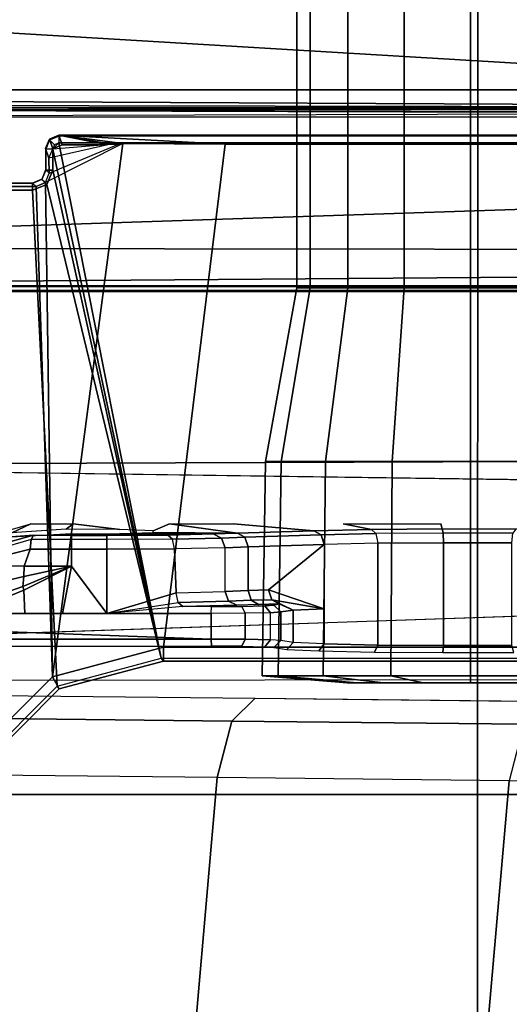
# Model space of a CAD drawing. Units: inches. Extents: x -16 to 144, y 0 to 159.
# Drawn here: x 38 to 39, y 37 to 40 of the extents above; entities that cross this region are included whole.
import ezdxf

# ---------------------------------------------------------------- set-up
doc = ezdxf.new("R2010")
doc.units = ezdxf.units.IN
doc.header["$MEASUREMENT"] = 0
doc.layers.add('SEAT-FABRIC', color=5, linetype='Continuous')
doc.layers.add('SEAT-FRAME', color=5, linetype='Continuous')

# ---------------------------------------------------------------- blocks, each defined once
blk = doc.blocks.new('1VERUS_ASUSP_SYNTLTLIM_ADJARMS_ADJSEAT_LUM_1T')
at = {"layer": 'SEAT-FABRIC'}
for points in [[(3.2617, -2.0052, 17.9707), (4.7463, -2.0052, 18.1347), (4.7464, 0, 18.0964), (3.2619, 0, 17.9319)], [(6.2345, -2.0052, 18.261), (6.2347, 0, 18.2208), (4.7464, 0, 18.0964), (4.7463, -2.0052, 18.1347)], [(4.7459, -4.0071, 18.2519), (4.7463, -2.0052, 18.1347), (3.2617, -2.0052, 17.9707), (3.2613, -4.0072, 18.0862)], [(4.7459, -4.0071, 18.2519), (6.2341, -4.0071, 18.3812), (6.2345, -2.0052, 18.261), (4.7463, -2.0052, 18.1347)], [(3.2606, -6.0216, 18.2789), (4.7452, -6.0212, 18.4437), (4.7459, -4.0071, 18.2519), (3.2613, -4.0072, 18.0862)], [(6.2334, -6.0212, 18.5727), (6.2341, -4.0071, 18.3812), (4.7459, -4.0071, 18.2519), (4.7452, -6.0212, 18.4437)]]:
    blk.add_3dface(points, dxfattribs=at)
at = {"layer": 'SEAT-FRAME'}
for points, invisible_edges in [([(-3.4391, 2.4803, 14.4791), (-3.4446, -2.7853, 14.477), (9.6349, -2.3417, 14.5335)], 12), ([(9.6349, -2.3417, 14.5335), (9.6844, 1.3293, 14.5392), (-3.4391, 2.4803, 14.4791)], 12), ([(0.6264, -2.3366, 13.6007), (-0.2366, -2.2599, 10.6868), (2.5551, -2.2599, 10.6283), (7.2239, -2.3288, 13.4625)], 5), ([(6.2066, -2.2876, 11.6109), (5.3778, -2.2788, 11.2933), (4.549, -2.27, 10.9757), (2.5551, -2.2599, 10.6283)], 9), ([(2.5551, -2.2599, 10.6283), (6.2066, -2.2876, 11.6109), (6.6327, -2.2932, 11.8158), (6.9675, -2.3004, 12.085)], 9), ([(2.5551, -2.2599, 10.6283), (6.9675, -2.3004, 12.085), (7.1159, -2.3082, 12.378), (7.2216, -2.3337, 13.351)], 9), ([(2.5551, -2.2599, 10.6283), (7.2216, -2.3337, 13.351), (7.2239, -2.3288, 13.4625)], 9), ([(5.3505, -2.4251, 12.8454), (5.4151, -2.4267, 12.7831), (5.5019, -2.4273, 12.7605), (5.3247, -2.4228, 12.9313)], 1), ([(5.3094, -2.5471, 13.0609), (5.3247, -2.5437, 12.9313), (5.3679, -2.5453, 12.9924)], 2), ([(5.4297, -2.5431, 12.908), (5.3247, -2.5437, 12.9313), (5.3505, -2.5415, 12.8454)], 9), ([(5.4297, -2.5431, 12.908), (5.3247, -2.5437, 12.9313), (5.3247, -2.5437, 12.9313), (5.3679, -2.5453, 12.9924)], 5), ([(5.4297, -2.5431, 12.908), (5.3505, -2.5415, 12.8454), (5.4151, -2.5399, 12.7831)], 9), ([(5.4297, -2.5431, 12.908), (5.4151, -2.5399, 12.7831), (5.5019, -2.5393, 12.7605)], 9), ([(5.4297, -2.5431, 12.908), (5.5019, -2.5393, 12.7605), (5.5824, -2.5393, 12.7606)], 1), ([(4.3771, -2.7745, 14.0401), (4.6383, -2.7594, 13.4654), (4.8469, -2.7599, 13.4847), (4.8509, -2.7745, 14.0407)], 8), ([(5.1274, -2.7745, 14.0411), (5.0476, -2.7584, 13.4249), (5.2115, -2.7549, 13.2945), (5.4393, -2.7745, 14.0415)], 8), ([(5.6207, -2.7745, 14.0417), (5.6671, -2.7544, 13.2747), (5.7613, -2.7578, 13.4047), (5.8942, -2.7745, 14.0421)], 8), ([(-3.5348, -2.8999, 14.481), (-3.4446, -2.7853, 14.477), (7.5345, -2.9407, 14.5129)], 12), ([(-3.633, -2.982, 14.4757), (-3.5348, -2.8999, 14.481), (7.5345, -2.9407, 14.5129)], 2), ([(-3.633, -2.982, 14.4757), (7.5345, -2.9407, 14.5129), (-0.8748, -3.931, 14.472)], 2), ([(-0.8748, -3.931, 14.472), (7.5345, -2.9407, 14.5129), (7.2749, -3.9299, 14.5014)], 1), ([(-4.2489, -3.436, 13.773), (7.843, -3.4329, 13.7193), (-4.2385, -3.4367, 13.6686)], 1), ([(7.843, -3.4329, 13.7193), (-4.2489, -3.436, 13.773), (7.8622, -3.4373, 13.8173)], 1)]:
    blk.add_3dface(points, dxfattribs=dict(at, invisible_edges=invisible_edges))
for points in [[(4.7151, -1.3735, 10.547), (4.0123, -1.3692, 10.3303), (3.9717, -2.0384, 10.4886), (4.6564, -2.0444, 10.7015)], [(5.5444, -1.3796, 10.8633), (4.7151, -1.3734, 10.547), (4.6564, -2.0443, 10.7015), (5.4852, -2.0534, 11.0192)], [(6.3737, -1.3859, 11.1796), (5.5444, -1.3796, 10.8633), (5.4852, -2.0534, 11.0192), (6.3139, -2.0625, 11.3369)], [(4.6564, -2.0443, 10.7015), (5.4852, -2.0534, 11.0192), (5.4442, -2.214, 11.1218), (4.6154, -2.2051, 10.8041)], [(5.4852, -2.0534, 11.0192), (6.3139, -2.0625, 11.3369), (6.2729, -2.2229, 11.4396), (5.4442, -2.214, 11.1218)], [(6.1834, -2.1089, 14.4351), (6.1494, -2.0893, 14.3946), (5.9333, -2.3054, 14.3942), (5.9529, -2.3395, 14.4348)], [(5.9333, -2.3054, 14.3942), (5.939, -2.3134, 13.8745), (6.1551, -2.0973, 13.8745), (6.1494, -2.0893, 14.3946)], [(6.0092, -3.7217, 13.8837), (6.5637, -3.7217, 13.8844), (6.1551, -2.0973, 13.8745), (5.939, -2.3134, 13.8745)], [(5.9529, -2.3395, 14.4348), (5.9993, -3.7328, 14.4638), (6.5713, -3.7328, 14.4646), (6.1834, -2.1089, 14.4351)], [(4.6154, -2.2051, 10.8041), (5.4442, -2.214, 11.1218), (5.3778, -2.2788, 11.2933), (4.549, -2.27, 10.9757)], [(5.4442, -2.214, 11.1218), (6.2729, -2.2229, 11.4396), (6.2066, -2.2876, 11.6109), (5.3778, -2.2788, 11.2933)], [(5.9529, -2.3395, 14.4348), (5.9333, -2.3054, 14.3942), (5.6381, -2.3845, 14.394), (5.638, -2.4239, 14.4344)], [(5.9333, -2.3054, 14.3942), (5.939, -2.3134, 13.8745), (5.6439, -2.3926, 13.8745), (5.6381, -2.3845, 14.394)], [(6.0092, -3.7217, 13.8837), (5.939, -2.3134, 13.8745), (5.6439, -2.3926, 13.8745), (5.9688, -3.7384, 13.8837)], [(-3.4446, -2.7853, 14.477), (9.6349, -2.3417, 14.5335), (7.5345, -2.9407, 14.5129)], [(4.7667, -2.3425, 12.587), (4.7667, -2.3228, 12.3459), (4.633, -2.3228, 12.3193), (4.5407, -2.3425, 12.5421)], [(4.5407, -2.3425, 11.4509), (4.633, -2.3228, 11.6736), (4.7667, -2.3228, 11.647), (4.7667, -2.3425, 11.4059)], [(4.7667, -2.9514, 12.5778), (4.7667, -2.3425, 12.587), (4.5407, -2.3425, 12.5421), (4.5442, -2.9514, 12.5336)], [(4.5442, -2.9514, 11.4593), (4.5407, -2.3425, 11.4509), (4.7667, -2.3425, 11.4059), (4.7667, -2.9514, 11.4151)], [(4.9927, -2.3425, 12.5421), (4.9004, -2.3228, 12.3193), (4.7667, -2.3228, 12.3459), (4.7667, -2.3425, 12.587)], [(4.7667, -2.3425, 11.4059), (4.7667, -2.3228, 11.647), (4.9004, -2.3228, 11.6736), (4.9927, -2.3425, 11.4509)], [(4.9892, -2.9514, 12.5336), (4.9927, -2.3425, 12.5421), (4.7667, -2.3425, 12.587), (4.7667, -2.9514, 12.5778)], [(4.7667, -2.9514, 11.4151), (4.7667, -2.3425, 11.4059), (4.9927, -2.3425, 11.4509), (4.9892, -2.9514, 11.4593)], [(5.1843, -2.3425, 12.414), (5.0138, -2.3228, 12.2435), (4.9004, -2.3228, 12.3193), (4.9927, -2.3425, 12.5421)], [(4.9927, -2.3425, 11.4509), (4.9004, -2.3228, 11.6736), (5.0138, -2.3228, 11.7494), (5.1843, -2.3425, 11.5789)], [(5.1778, -2.9514, 12.4076), (5.1843, -2.3425, 12.414), (4.9927, -2.3425, 12.5421), (4.9892, -2.9514, 12.5336)], [(4.9892, -2.9514, 11.4593), (4.9927, -2.3425, 11.4509), (5.1843, -2.3425, 11.5789), (5.1778, -2.9514, 11.5854)], [(5.3123, -2.3425, 12.2224), (5.0895, -2.3228, 12.1302), (5.0138, -2.3228, 12.2435), (5.1843, -2.3425, 12.414)], [(5.1843, -2.3425, 11.5789), (5.0138, -2.3228, 11.7494), (5.0895, -2.3228, 11.8627), (5.3123, -2.3425, 11.7705)], [(5.3573, -2.3425, 11.9965), (5.1161, -2.3228, 11.9965), (5.0895, -2.3228, 12.1302), (5.3123, -2.3425, 12.2224)], [(5.3123, -2.3425, 11.7705), (5.0895, -2.3228, 11.8627), (5.1161, -2.3228, 11.9965), (5.3573, -2.3425, 11.9965)], [(5.3038, -2.9514, 12.2189), (5.3123, -2.3425, 12.2224), (5.1843, -2.3425, 12.414), (5.1778, -2.9514, 12.4076)], [(5.1778, -2.9514, 11.5854), (5.1843, -2.3425, 11.5789), (5.3123, -2.3425, 11.7705), (5.3038, -2.9514, 11.774)], [(5.3481, -2.9514, 11.9965), (5.3573, -2.3425, 11.9965), (5.3123, -2.3425, 12.2224), (5.3038, -2.9514, 12.2189)], [(5.3038, -2.9514, 11.774), (5.3123, -2.3425, 11.7705), (5.3573, -2.3425, 11.9965), (5.3481, -2.9514, 11.9965)], [(5.638, -2.4239, 14.4344), (5.4626, -3.8531, 14.4155), (5.7527, -3.8542, 14.3966), (5.9529, -2.3395, 14.4348)], [(5.9729, -3.7438, 14.4637), (5.9529, -2.3395, 14.4348), (5.7527, -3.8542, 14.3966)], [(5.9993, -3.7328, 14.4638), (5.9529, -2.3395, 14.4348), (5.9729, -3.7438, 14.4637)], [(5.9344, -3.8562, 13.8836), (5.6439, -2.3926, 13.8745), (-0.4127, -2.3926, 13.8745), (-1.1759, -3.8562, 13.8744)], [(5.6381, -2.3845, 14.394), (5.6439, -2.3926, 13.8745), (-0.4127, -2.3926, 13.8745), (-0.407, -2.3845, 14.3862)], [(5.638, -2.4239, 14.4344), (5.6381, -2.3845, 14.394), (-0.407, -2.3845, 14.3862), (-0.4071, -2.4238, 14.4266)], [(5.6439, -2.3926, 13.8745), (5.9344, -3.8562, 13.8836), (5.952, -3.8385, 13.8837)], [(5.6439, -2.3926, 13.8745), (5.952, -3.8385, 13.8837), (5.9521, -3.7788, 13.8837)], [(5.9521, -3.7788, 13.8837), (5.9688, -3.7384, 13.8837), (5.6439, -2.3926, 13.8745), (5.9521, -3.7788, 13.8837)], [(-1.1148, -3.8531, 14.407), (5.4626, -3.8531, 14.4155), (5.638, -2.4239, 14.4344), (-0.4071, -2.4238, 14.4266)], [(4.843, -2.4285, 13.4466), (4.8449, -2.4088, 13.4657), (4.6438, -2.4093, 13.447), (4.6493, -2.429, 13.4286)], [(4.843, -2.7206, 13.4466), (4.843, -2.4285, 13.4466), (4.6493, -2.429, 13.4286), (4.6493, -2.7201, 13.4286)], [(4.8449, -2.4088, 13.4657), (4.843, -2.4285, 13.4466), (5.0294, -2.43, 13.391), (5.0385, -2.4103, 13.408)], [(5.0294, -2.719, 13.391), (5.0294, -2.43, 13.391), (4.843, -2.4285, 13.4466), (4.843, -2.7206, 13.4466)], [(5.1816, -2.4333, 13.2699), (5.1966, -2.4136, 13.2822), (5.0385, -2.4103, 13.408), (5.0294, -2.43, 13.391)], [(5.1816, -2.7156, 13.2699), (5.1816, -2.4333, 13.2699), (5.0294, -2.43, 13.391), (5.0294, -2.719, 13.391)], [(5.1966, -2.4136, 13.2822), (5.1816, -2.4333, 13.2699), (5.2695, -2.4373, 13.1232), (5.2878, -2.4176, 13.1299)], [(5.2695, -2.4373, 13.1232), (5.305, -2.4425, 12.9311), (5.3247, -2.4228, 12.9313), (5.2878, -2.4176, 13.1299)], [(5.3337, -2.4447, 12.8356), (5.3505, -2.4251, 12.8454), (5.3247, -2.4228, 12.9313), (5.305, -2.4425, 12.9311)], [(5.4055, -2.4464, 12.7665), (5.4151, -2.4267, 12.7831), (5.3505, -2.4251, 12.8454), (5.3337, -2.4447, 12.8356)], [(5.502, -2.447, 12.7413), (5.5019, -2.4273, 12.7605), (5.4151, -2.4267, 12.7831), (5.4055, -2.4464, 12.7665)], [(5.5019, -2.4273, 12.7605), (5.502, -2.447, 12.7413), (7.552, -2.4469, 12.7474), (7.5484, -2.4272, 12.7662)], [(5.1816, -2.5333, 13.2699), (5.1816, -2.4333, 13.2699), (5.2695, -2.4373, 13.1232), (5.2695, -2.5293, 13.1232)], [(5.2695, -2.5293, 13.1232), (5.2695, -2.4373, 13.1232), (5.305, -2.4425, 12.9311), (5.305, -2.5241, 12.9311)], [(5.305, -2.5241, 12.9311), (5.305, -2.4425, 12.9311), (5.3337, -2.4447, 12.8356), (5.3337, -2.5218, 12.8356)], [(5.4055, -2.5202, 12.7665), (5.4055, -2.4464, 12.7665), (5.3337, -2.4447, 12.8356), (5.3337, -2.5218, 12.8356)], [(5.502, -2.5195, 12.7413), (5.502, -2.447, 12.7413), (5.4055, -2.4464, 12.7665), (5.4055, -2.5202, 12.7665)], [(7.552, -2.4469, 12.7474), (5.502, -2.447, 12.7413), (7.5157, -2.5196, 12.7439)], [(7.5157, -2.5196, 12.7439), (5.502, -2.447, 12.7413), (5.502, -2.5195, 12.7413), (5.7981, -2.5196, 12.7417)], [(5.3304, -2.5589, 13.0785), (5.1816, -2.5333, 13.2699), (5.2695, -2.5293, 13.1232)], [(5.1816, -2.5333, 13.2699), (5.3393, -2.5865, 13.0854), (5.1816, -2.7156, 13.2699)], [(5.3393, -2.5865, 13.0854), (5.1816, -2.5333, 13.2699), (5.3304, -2.5589, 13.0785)], [(5.2695, -2.5293, 13.1232), (5.305, -2.5241, 12.9311), (5.3247, -2.5437, 12.9313), (5.3094, -2.5471, 13.0609)], [(5.2695, -2.5293, 13.1232), (5.3094, -2.5471, 13.0609), (5.3304, -2.5589, 13.0785)], [(5.3247, -2.5437, 12.9313), (5.305, -2.5241, 12.9311), (5.3337, -2.5218, 12.8356), (5.3505, -2.5415, 12.8454)], [(5.3505, -2.5415, 12.8454), (5.3337, -2.5218, 12.8356), (5.4055, -2.5202, 12.7665), (5.4151, -2.5399, 12.7831)], [(5.3679, -2.5453, 12.9924), (5.4297, -2.5431, 12.908), (5.4532, -2.5548, 12.9223), (5.3889, -2.5571, 13.0101)], [(5.4151, -2.5399, 12.7831), (5.4055, -2.5202, 12.7665), (5.502, -2.5195, 12.7413), (5.5019, -2.5393, 12.7605)], [(5.4297, -2.5431, 12.908), (5.5824, -2.5393, 12.7606), (5.5961, -2.5511, 12.7842), (5.4532, -2.5548, 12.9223)], [(5.5824, -2.5393, 12.7606), (5.7981, -2.5196, 12.7417), (5.502, -2.5195, 12.7413), (5.5019, -2.5393, 12.7605)], [(5.5824, -2.5393, 12.7606), (5.7981, -2.5196, 12.7417), (5.5961, -2.5511, 12.7842)], [(5.7981, -2.5196, 12.7417), (5.5961, -2.5511, 12.7842), (5.602, -2.5786, 12.7938)], [(5.7981, -2.7021, 12.7417), (5.7981, -2.5196, 12.7417), (5.602, -2.5786, 12.7938), (5.6064, -2.7033, 12.7912)], [(5.8991, -2.7021, 12.7419), (5.8991, -2.6538, 12.7419), (5.7981, -2.5196, 12.7417), (5.7981, -2.7021, 12.7417)], [(5.7981, -2.5196, 12.7417), (5.8991, -2.6538, 12.7419), (5.9243, -2.5196, 12.7419)], [(6.0343, -2.5859, 12.742), (6.0313, -2.5196, 12.742), (5.9243, -2.5196, 12.7419), (5.8991, -2.6538, 12.7419)], [(6.1136, -2.5536, 12.7421), (6.1242, -2.5196, 12.7421), (6.0313, -2.5196, 12.742), (6.0343, -2.5859, 12.742)], [(5.3094, -2.5471, 13.0609), (5.3679, -2.5453, 12.9924), (5.3889, -2.5571, 13.0101), (5.3304, -2.5589, 13.0785)], [(5.3304, -2.5589, 13.0785), (5.3889, -2.5571, 13.0101), (5.3979, -2.5847, 13.017), (5.3393, -2.5865, 13.0854)], [(5.3889, -2.5571, 13.0101), (5.4532, -2.5548, 12.9223), (5.4631, -2.5825, 12.9278), (5.3979, -2.5847, 13.017)], [(5.4532, -2.5548, 12.9223), (5.5961, -2.5511, 12.7842), (5.602, -2.5786, 12.7938), (5.4631, -2.5825, 12.9278)], [(6.034, -2.6243, 12.7561), (6.1028, -2.6086, 12.774), (6.1138, -2.5696, 12.7493), (6.0372, -2.5963, 12.7452)], [(6.1138, -2.5696, 12.7493), (6.1136, -2.5536, 12.7421), (6.0343, -2.5859, 12.742), (6.0372, -2.5963, 12.7452)], [(5.1816, -2.7156, 13.2699), (5.3393, -2.5865, 13.0854), (5.3979, -2.5847, 13.017), (5.3979, -2.709, 13.017)], [(5.3979, -2.709, 13.017), (5.3979, -2.5847, 13.017), (5.4631, -2.5825, 12.9278), (5.4631, -2.7065, 12.9278)], [(5.6064, -2.7033, 12.7912), (5.602, -2.5786, 12.7938), (5.4631, -2.5825, 12.9278), (5.4631, -2.7065, 12.9278)], [(6.0343, -2.5859, 12.742), (5.8991, -2.6538, 12.7419), (6.0372, -2.5963, 12.7452)], [(5.8991, -2.6538, 12.7419), (6.034, -2.6243, 12.7561), (6.0372, -2.5963, 12.7452)], [(5.8991, -2.6538, 12.7419), (6.0328, -2.6544, 12.7598), (6.034, -2.6243, 12.7561)], [(6.0328, -2.6544, 12.7598), (6.0986, -2.6551, 12.7826), (6.1028, -2.6086, 12.774), (6.034, -2.6243, 12.7561)], [(6.0157, -2.7024, 12.7555), (6.0328, -2.6544, 12.7598), (5.8991, -2.6538, 12.7419), (5.8991, -2.7021, 12.7419)], [(6.1042, -2.6804, 12.785), (6.0986, -2.6551, 12.7826), (6.0328, -2.6544, 12.7598), (6.0157, -2.7024, 12.7555)], [(6.013, -2.7299, 12.7663), (6.1114, -2.7019, 12.7975), (6.1042, -2.6804, 12.785), (6.0157, -2.7024, 12.7555)], [(5.1816, -2.7156, 13.2699), (5.3979, -2.709, 13.017), (5.4068, -2.7366, 13.0239), (5.1905, -2.7432, 13.2768)], [(5.3979, -2.709, 13.017), (5.4631, -2.7065, 12.9278), (5.4731, -2.7341, 12.9332), (5.4068, -2.7366, 13.0239)], [(5.4631, -2.7065, 12.9278), (5.6064, -2.7033, 12.7912), (5.6122, -2.7308, 12.8009), (5.4731, -2.7341, 12.9332)], [(5.6122, -2.7308, 12.8009), (5.7981, -2.7296, 12.7529), (5.7981, -2.7021, 12.7417), (5.6064, -2.7033, 12.7912)], [(5.7981, -2.7296, 12.7529), (5.8991, -2.7296, 12.753), (5.8991, -2.7021, 12.7419), (5.7981, -2.7021, 12.7417)], [(5.8991, -2.7296, 12.753), (6.013, -2.7299, 12.7663), (6.0157, -2.7024, 12.7555), (5.8991, -2.7021, 12.7419)], [(6.013, -2.7299, 12.7663), (6.1114, -2.7019, 12.7975), (6.1087, -2.7141, 12.8201), (6.0067, -2.7418, 12.7928)], [(4.8442, -2.7482, 13.4579), (4.843, -2.7206, 13.4466), (4.6493, -2.7201, 13.4286), (4.646, -2.7477, 13.4395)], [(5.0349, -2.7467, 13.4009), (5.0294, -2.719, 13.391), (4.843, -2.7206, 13.4466), (4.8442, -2.7482, 13.4579)], [(5.0349, -2.7467, 13.4009), (5.0294, -2.719, 13.391), (5.1816, -2.7156, 13.2699), (5.1906, -2.7432, 13.2769)], [(5.1905, -2.7432, 13.2768), (5.4068, -2.7366, 13.0239), (5.4278, -2.7483, 13.0415), (5.2115, -2.7549, 13.2945)], [(5.4068, -2.7366, 13.0239), (5.4731, -2.7341, 12.9332), (5.4966, -2.7458, 12.9475), (5.4278, -2.7483, 13.0415)], [(5.4731, -2.7341, 12.9332), (5.6122, -2.7308, 12.8009), (5.6256, -2.7426, 12.8246), (5.4966, -2.7458, 12.9475)], [(5.6122, -2.7308, 12.8009), (5.7981, -2.7296, 12.7529), (5.7981, -2.7415, 12.7801), (5.6256, -2.7426, 12.8246)], [(5.7981, -2.7296, 12.7529), (5.8991, -2.7296, 12.753), (5.899, -2.7415, 12.7802), (5.7981, -2.7415, 12.7801)], [(5.8991, -2.7296, 12.753), (6.013, -2.7299, 12.7663), (6.0067, -2.7418, 12.7928), (5.899, -2.7415, 12.7802)], [(5.9146, -2.7455, 12.9349), (5.899, -2.7415, 12.7802), (6.0067, -2.7419, 12.7928), (6.0688, -2.7371, 12.986)], [(6.0688, -2.7371, 12.986), (6.0067, -2.7419, 12.7928), (6.1087, -2.7141, 12.8201)], [(4.6383, -2.7594, 13.4654), (4.646, -2.7477, 13.4395), (4.8442, -2.7482, 13.4579), (4.8469, -2.7599, 13.4847)], [(4.8469, -2.7599, 13.4847), (4.8442, -2.7482, 13.4579), (5.0349, -2.7467, 13.4009), (5.0476, -2.7584, 13.4249)], [(4.8509, -2.7745, 14.0407), (4.8469, -2.7599, 13.4847), (5.0476, -2.7584, 13.4249), (5.1274, -2.7745, 14.0411)], [(5.0476, -2.7584, 13.4249), (5.0349, -2.7467, 13.4009), (5.1906, -2.7432, 13.2769), (5.2115, -2.7549, 13.2945)], [(5.4393, -2.7745, 14.0415), (5.2115, -2.7549, 13.2945), (5.4278, -2.7483, 13.0415), (5.6207, -2.7745, 14.0417)], [(5.4278, -2.7483, 13.0415), (5.4966, -2.7458, 12.9475), (5.7619, -2.7468, 12.9844), (5.6673, -2.7502, 13.1142)], [(5.6207, -2.7745, 14.0417), (5.4278, -2.7483, 13.0415), (5.6673, -2.7502, 13.1142), (5.6671, -2.7544, 13.2747)], [(5.4966, -2.7458, 12.9475), (5.6256, -2.7426, 12.8246), (5.9146, -2.7455, 12.9349), (5.7619, -2.7468, 12.9844)], [(5.9146, -2.7455, 12.9349), (5.6256, -2.7426, 12.8246), (5.7981, -2.7415, 12.7801)], [(5.8942, -2.7745, 14.0421), (5.7613, -2.7578, 13.4047), (5.914, -2.7591, 13.4546)], [(5.9146, -2.7455, 12.9349), (5.7981, -2.7415, 12.7801), (5.899, -2.7415, 12.7802)], [(5.8942, -2.7745, 14.0421), (5.914, -2.7591, 13.4546), (6.0682, -2.7491, 13.4039), (6.0144, -2.7744, 14.0423)], [(6.0144, -2.7744, 14.0423), (6.0682, -2.7491, 13.4039), (6.1192, -2.7444, 14.0424)], [(4.7667, -3.4444, 12.4886), (4.7667, -2.9514, 12.5778), (4.5442, -2.9514, 12.5336), (4.5784, -3.4444, 12.4511)], [(4.5784, -3.4444, 11.5418), (4.5442, -2.9514, 11.4593), (4.7667, -2.9514, 11.4151), (4.7667, -3.4444, 11.5043)], [(4.9551, -3.4444, 12.4511), (4.9892, -2.9514, 12.5336), (4.7667, -2.9514, 12.5778), (4.7667, -3.4444, 12.4886)], [(4.7667, -3.4444, 11.5043), (4.7667, -2.9514, 11.4151), (4.9892, -2.9514, 11.4593), (4.9551, -3.4444, 11.5418)], [(5.1147, -3.4444, 12.3444), (5.1778, -2.9514, 12.4076), (4.9892, -2.9514, 12.5336), (4.9551, -3.4444, 12.4511)], [(4.9551, -3.4444, 11.5418), (4.9892, -2.9514, 11.4593), (5.1778, -2.9514, 11.5854), (5.1147, -3.4444, 11.6485)], [(5.2214, -3.4444, 12.1848), (5.3038, -2.9514, 12.2189), (5.1778, -2.9514, 12.4076), (5.1147, -3.4444, 12.3444)], [(5.1147, -3.4444, 11.6485), (5.1778, -2.9514, 11.5854), (5.3038, -2.9514, 11.774), (5.2214, -3.4444, 11.8081)], [(5.2589, -3.4444, 11.9965), (5.3481, -2.9514, 11.9965), (5.3038, -2.9514, 12.2189), (5.2214, -3.4444, 12.1848)], [(5.2214, -3.4444, 11.8081), (5.3038, -2.9514, 11.774), (5.3481, -2.9514, 11.9965), (5.2589, -3.4444, 11.9965)], [(-4.2385, -3.4367, 13.6686), (7.843, -3.4329, 13.7193), (7.8395, -3.4505, 13.6959)], [(-4.2172, -3.4512, 13.6507), (-4.2385, -3.4367, 13.6686), (7.8395, -3.4505, 13.6959)], [(7.8395, -3.4505, 13.6959), (-4.3152, -3.5429, 13.6483), (-4.2172, -3.4512, 13.6507)], [(7.9313, -3.5587, 13.694), (-4.3152, -3.5429, 13.6483), (7.8395, -3.4505, 13.6959)], [(4.7667, -7.3819, 12.4886), (4.7667, -3.4444, 12.4886), (4.5784, -3.4444, 12.4511), (4.5784, -7.3819, 12.4511)], [(4.5784, -7.3819, 11.5418), (4.5784, -3.4444, 11.5418), (4.7667, -3.4444, 11.5043), (4.7667, -7.3819, 11.5043)], [(4.9551, -7.3819, 12.4511), (4.9551, -3.4444, 12.4511), (4.7667, -3.4444, 12.4886), (4.7667, -7.3819, 12.4886)], [(4.7667, -7.3819, 11.5043), (4.7667, -3.4444, 11.5043), (4.9551, -3.4444, 11.5418), (4.9551, -7.3819, 11.5418)], [(5.1147, -7.3819, 12.3444), (5.1147, -3.4444, 12.3444), (4.9551, -3.4444, 12.4511), (4.9551, -7.3819, 12.4511)], [(4.9551, -7.3819, 11.5418), (4.9551, -3.4444, 11.5418), (5.1147, -3.4444, 11.6485), (5.1147, -7.3819, 11.6485)], [(5.2214, -7.3819, 12.1848), (5.2214, -3.4444, 12.1848), (5.1147, -3.4444, 12.3444), (5.1147, -7.3819, 12.3444)], [(5.1147, -7.3819, 11.6485), (5.1147, -3.4444, 11.6485), (5.2214, -3.4444, 11.8081), (5.2214, -7.3819, 11.8081)], [(5.2589, -7.3819, 11.9965), (5.2589, -3.4444, 11.9965), (5.2214, -3.4444, 12.1848), (5.2214, -7.3819, 12.1848)], [(5.2214, -7.3819, 11.8081), (5.2214, -3.4444, 11.8081), (5.2589, -3.4444, 11.9965), (5.2589, -7.3819, 11.9965)], [(-4.3147, -3.9633, 13.6477), (-4.3152, -3.5429, 13.6483), (7.9313, -3.5587, 13.694)], [(7.9313, -3.5587, 13.694), (7.9178, -3.9561, 13.6921), (-4.3147, -3.9633, 13.6477)], [(5.9619, -3.7702, 14.4635), (5.7654, -3.8532, 14.4147), (5.7527, -3.8542, 14.3966), (5.9729, -3.7438, 14.4637)], [(5.9827, -3.7528, 13.9036), (5.9688, -3.7384, 13.8837), (5.9521, -3.7788, 13.8837), (5.9718, -3.7788, 13.903)], [(5.9619, -3.7702, 14.4635), (5.9721, -3.7796, 13.9236), (5.983, -3.7532, 13.9236), (5.9729, -3.7438, 14.4637)], [(6.0092, -3.7414, 13.9031), (6.0092, -3.7217, 13.8837), (5.9688, -3.7384, 13.8837), (5.9827, -3.7528, 13.9036)], [(5.9729, -3.7438, 14.4637), (5.983, -3.7532, 13.9236), (6.0095, -3.7422, 13.9236), (5.9993, -3.7328, 14.4638)], [(5.983, -3.7532, 13.9236), (5.9827, -3.7528, 13.9036), (6.0092, -3.7414, 13.9031), (6.0095, -3.7422, 13.9236)], [(5.9993, -3.7328, 14.4638), (6.0095, -3.7422, 13.9236), (6.5626, -3.7422, 13.9243), (6.5713, -3.7328, 14.4646)], [(6.5637, -3.7414, 13.9038), (6.5637, -3.7217, 13.8844), (6.0092, -3.7217, 13.8837), (6.0092, -3.7414, 13.9031)], [(6.0095, -3.7422, 13.9236), (6.0092, -3.7414, 13.9031), (6.5637, -3.7414, 13.9038), (6.5626, -3.7422, 13.9243)], [(5.9619, -3.7702, 14.4635), (5.7654, -3.8532, 14.4147), (5.7867, -3.8525, 14.4286), (5.9627, -3.8133, 14.4629)], [(5.9627, -3.8133, 14.4629), (5.9724, -3.8405, 13.9427), (5.9721, -3.7796, 13.9236), (5.9619, -3.7702, 14.4635)], [(5.983, -3.7532, 13.9236), (5.9827, -3.7528, 13.9036), (5.9718, -3.7788, 13.903), (5.9721, -3.7796, 13.9236)], [(5.9718, -3.7788, 13.903), (5.9521, -3.7788, 13.8837), (5.952, -3.8385, 13.8837), (5.9718, -3.8385, 13.903)], [(5.9718, -3.7788, 13.903), (5.9718, -3.8385, 13.903), (5.9724, -3.8405, 13.9427), (5.9721, -3.7796, 13.9236)], [(5.9517, -3.8397, 14.4634), (5.8002, -3.8514, 14.4502), (5.7867, -3.8525, 14.4286), (5.9627, -3.8133, 14.4629)], [(5.9724, -3.8405, 13.9427), (5.9627, -3.8133, 14.4629), (5.9517, -3.8397, 14.4634), (5.9615, -3.867, 13.9427)], [(5.9344, -3.8758, 13.9023), (5.9344, -3.8562, 13.8836), (-1.1759, -3.8562, 13.8744), (-1.1759, -3.8758, 13.8931)], [(-1.1757, -3.8779, 13.9335), (5.935, -3.878, 13.9427), (5.4626, -3.8531, 14.4155), (-1.1148, -3.8531, 14.407)], [(5.7527, -3.8542, 14.3966), (5.4626, -3.8531, 14.4155), (5.935, -3.878, 13.9427)], [(5.7867, -3.8525, 14.4286), (5.7654, -3.8532, 14.4147), (5.7527, -3.8542, 14.3966), (5.935, -3.878, 13.9427)], [(5.8002, -3.8514, 14.4502), (5.7867, -3.8525, 14.4286), (5.935, -3.878, 13.9427)], [(5.9253, -3.8507, 14.4634), (5.9517, -3.8397, 14.4634), (5.8002, -3.8514, 14.4502), (5.8187, -3.8507, 14.4633)], [(5.935, -3.878, 13.9427), (5.9253, -3.8507, 14.4634), (5.8187, -3.8507, 14.4633), (5.8002, -3.8514, 14.4502)], [(5.9615, -3.867, 13.9427), (5.9517, -3.8397, 14.4634), (5.9253, -3.8507, 14.4634), (5.935, -3.878, 13.9427)], [(5.952, -3.8385, 13.8837), (5.9344, -3.8562, 13.8836), (5.9469, -3.851, 13.8836)], [(5.9469, -3.851, 13.8836), (5.9609, -3.8649, 13.9024), (5.9345, -3.8758, 13.9023), (5.9344, -3.8562, 13.8836)], [(5.952, -3.8385, 13.8837), (5.9718, -3.8385, 13.903), (5.9609, -3.8649, 13.9024), (5.9469, -3.851, 13.8836)], [(5.9718, -3.8385, 13.903), (5.9724, -3.8405, 13.9427), (5.9615, -3.867, 13.9427), (5.9609, -3.8649, 13.9024)], [(-1.1757, -3.8779, 13.9335), (-1.1759, -3.8758, 13.8931), (5.9344, -3.8758, 13.9023), (5.935, -3.878, 13.9427)], [(5.9609, -3.8649, 13.9024), (5.9615, -3.867, 13.9427), (5.935, -3.878, 13.9427), (5.9345, -3.8758, 13.9023)], [(7.2609, -3.9511, 14.4829), (-0.8727, -3.951, 14.4564), (-0.8748, -3.931, 14.472)], [(0.0178, -3.9305, 14.4754), (7.2749, -3.9299, 14.5014), (7.2609, -3.9511, 14.4829)], [(7.9648, -3.9293, 13.8229), (0.0327, -3.9509, 13.81), (7.9666, -3.9658, 13.8557)], [(-4.3588, -3.9545, 13.7993), (-0.8727, -3.951, 14.4564), (7.2647, -3.9565, 14.3518)], [(7.9666, -3.9567, 13.8612), (-4.3588, -3.9545, 13.7993), (7.2647, -3.9565, 14.3518)], [(-0.8727, -3.951, 14.4564), (7.2609, -3.9511, 14.4829), (7.2647, -3.9565, 14.3518)], [(7.9666, -3.9567, 13.8612), (7.9666, -3.9658, 13.8557), (0.0327, -3.9509, 13.81)], [(0.9356, -4.4314, 13.6678), (2.5144, -3.9557, 13.6723), (8.2183, -4.2981, 13.6918)], [(8.2183, -4.2981, 13.6918), (2.5144, -3.9557, 13.6723), (7.9454, -3.9825, 13.6962)], [(2.5144, -3.9557, 13.6723), (7.9178, -3.9561, 13.6921), (7.9454, -3.9825, 13.6962)]]:
    blk.add_3dface(points, dxfattribs=at)

msp = doc.modelspace()

# ---------------------------------------------------------------- block references
at = {"rotation": 180}
msp.add_blockref('1VERUS_ASUSP_SYNTLTLIM_ADJARMS_ADJSEAT_LUM_1T', (43.955, 35.9016), dxfattribs=at)

doc.saveas('drawing.dxf')
